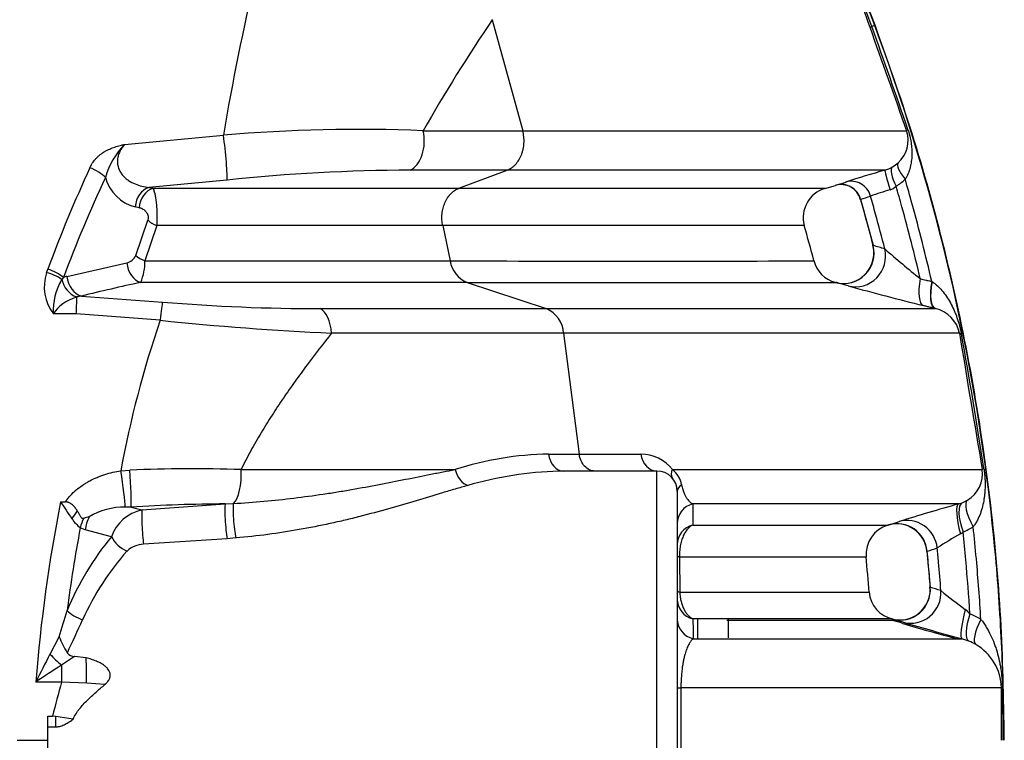
# Model space of a CAD drawing. Units: millimetres. Extents: x 0 to 420, y 0 to 297.
# Drawn here: x 134 to 153, y 126 to 140 of the extents above; entities that cross this region are included whole.
import ezdxf

# ---------------------------------------------------------------- set-up
doc = ezdxf.new("R2010")
doc.units = ezdxf.units.MM
doc.layers.add('Default', color=7, linetype='Continuous')
doc.layers.add('ROTERRA_2450_-_S', color=7, linetype='Continuous')

# ---------------------------------------------------------------- blocks, each defined once
blk = doc.blocks.new('SE5')
at = {"layer": 'ROTERRA_2450_-_S', "color": 7, "linetype": 'Continuous'}
for p, q in [((150.777, 139.529), (150.627, 139.957)), ((143.419, 139.667), (144.012, 137.507)), ((150.874, 139.558), (150.817, 139.537)), ((150.874, 139.558), (150.882, 139.561)), ((136.248, 137.239), (138.178, 137.418)), ((143.707, 136.738), (141.818, 136.738)), ((142.768, 136.385), (143.707, 136.738)), ((138.248, 136.545), (136.725, 136.402)), ((136.725, 136.402), (136.801, 136.385)), ((149.9, 136.382), (150.11, 136.443)), ((150.596, 136.176), (150.841, 135.275)), ((136.535, 136.005), (136.458, 136.022)), ((136.469, 135.075), (136.708, 135.762)), ((136.878, 135.658), (136.648, 134.971)), ((142.453, 135.658), (142.598, 134.971)), ((135.129, 134.668), (136.294, 134.935)), ((150.845, 135.014), (150.845, 135.014)), ((134.732, 134.74), (134.755, 134.809)), ((135.059, 134.647), (135.03, 134.606)), ((142.928, 134.552), (144.471, 134.041)), ((151.987, 134.569), (151.991, 134.566)), ((135.411, 134.285), (136.992, 134.169)), ((152.057, 134.041), (152.05, 134.043)), ((135.305, 133.937), (134.866, 133.937)), ((136.946, 133.814), (135.305, 133.937)), ((144.81, 133.563), (145.115, 131.207)), ((144.518, 131.207), (145.115, 131.207)), ((145.115, 131.207), (146.314, 131.207)), ((136.178, 130.882), (136.353, 130.896)), ((146.63, 130.876), (144.807, 130.876)), ((146.63, 120.384), (146.63, 130.876)), ((147.026, 130.48), (147.026, 120.78)), ((135.004, 130.278), (135.098, 130.278)), ((136.378, 130.175), (136.266, 130.175)), ((136.378, 130.175), (136.591, 130.12)), ((136.591, 130.12), (138.213, 130.235)), ((138.213, 130.235), (138.375, 130.244)), ((152.511, 130.235), (152.581, 130.259)), ((135.486, 129.73), (135.388, 129.771)), ((135.995, 129.596), (135.486, 129.73)), ((138.253, 129.558), (136.621, 129.451)), ((138.422, 129.572), (138.253, 129.558)), ((147.072, 129.201), (147.073, 128.518)), ((151.893, 129.318), (151.955, 128.606)), ((151.927, 128.394), (151.927, 128.394)), ((147.422, 128.004), (147.422, 127.615)), ((148.016, 127.992), (148.016, 127.624)), ((134.798, 127.31), (134.977, 127.649)), ((152.711, 127.563), (152.574, 127.61)), ((135.275, 127.263), (135.024, 127.097)), ((135.503, 127.235), (135.275, 127.263)), ((135.024, 127.097), (135.024, 126.765)), ((135.024, 126.765), (134.521, 126.765)), ((135.513, 126.746), (135.024, 126.765)), ((135.869, 126.718), (135.513, 126.746)), ((147.026, 126.655), (147.097, 126.655)), ((147.097, 126.655), (147.097, 124.606)), ((153.345, 125.63), (153.347, 126.655)), ((153.363, 126.64), (153.369, 125.63)), ((134.753, 126.1), (134.848, 126.1)), ((134.753, 125.63), (134.753, 126.1)), ((134.911, 126.095), (134.848, 126.1)), ((135.252, 126.045), (134.911, 126.095)), ((134.911, 125.893), (134.911, 126.095)), ((134.753, 125.893), (134.911, 125.893)), ((134.159, 125.63), (134.753, 125.63)), ((134.753, 125.161), (134.753, 125.63))]:
    blk.add_line(p, q, dxfattribs=at)
for centre, radius, start, end in [((136.011, 134.001), 15.868, 20.4986, 73.6678), ((136.011, 134.001), 15.876, 20.4986, 73.6678), ((185.084, 129.524), 47.566, 166.6264, 170.4463), ((105.392, 123.15), 48.291, 19.8358, 20.3621), ((170.901, 121.045), 33.197, 145.8783, 150.273), ((143.406, 139.665), 0.0129, 12.2433, 41.6068), ((514.216, 267.622), 385.351, 199.4148, 199.7339), ((37.95, 98.809), 119.991, 18.82673, 19.84202), ((140.796, 107.902), 29.632, 87.5309, 95.0696), ((150.934, 137.323), 0.592, 312.0246, 18.083), ((137.343, 136.183), 1.522, 136.0421, 164.3396), ((150.908, 137.334), 0.617, 300.6713, 313.1639), ((141.928, 101.68), 35.059, 90.1792, 96.0249), ((158.507, 110.767), 27.014, 105.9732, 107.6679), ((150.892, 137.359), 0.647, 286.2722, 300.7712), ((136.666, 136.814), 0.819, 195.643, 255.2729), ((148.956, 140.373), 4.096, 287.1253, 289.2796), ((150.768, 137.297), 1.016, 301.0557, 313.5618), ((150.071, 135.816), 0.591, 106.7423, 195.1171), ((150.218, 136.069), 0.389, 14.8926, 106.3936), ((148.956, 140.373), 4.096, 286.4498, 287.1253), ((153.012, 129.946), 6.667, 106.0065, 109.4406), ((151.089, 136.629), 0.286, 287.1631, 315.1822), ((149.457, 140.042), 4.036, 286.4557, 289.3263), ((150.383, 135.132), 0.477, 345.6602, 17.3679), ((149.238, 129.27), 6.211, 72.8289, 74.9929), ((165.374, 151.575), 21.739, 228.8573, 231.2338), ((136.257, 135.161), 0.229, 279.4356, 337.8183), ((135.628, 134.95), 1.02, 337.0405, 1.1845), ((146.182, 1777.538), 1642.571, 269.87498, 270.122394), ((143.136, 135.055), 0.545, 188.8843, 247.506), ((150.256, 135.12), 0.586, 194.1799, 255.2408), ((150.267, 135.12), 0.588, 255.544, 349.5896), ((135.546, 134.463), 0.86, 161.1899, 217.6624), ((134.551, 133.94), 0.82, 54.3196, 77.2374), ((135.968, 134.022), 1.106, 148.0724, 184.3661), ((135.492, 134.705), 0.472, 192.0888, 247.8461), ((135.029, 134.606), 0.000515, 10.7062, 49.0664), ((135.288, 134.021), 0.667, 103.7822, 110.0715), ((144.237, 98.67), 36.692, 102.0659, 103.9183), ((146.535, 4995.81), 4861.26, 269.957487, 270.042211), ((148.552, 128.489), 6.261, 73.2289, 75.3683), ((166.583, 193.333), 61.044, 254.58618, 256.00976), ((152.08, 133.413), 16.784, 177.0972, 178.2101), ((135.53, 133.352), 0.941, 97.2491, 103.2942), ((140.05, 170.557), 36.516, 265.196, 270.0325), ((144.251, 133.525), 0.561, 3.9153, 66.928), ((151.923, 133.438), 0.617, 11.6612, 77.403), ((156.418, 127.144), 20.583, 161.0919, 169.5377), ((142.776, 189.095), 55.587, 263.9796, 267.4336), ((560.913, 200.287), 413.801, 189.27922, 189.6525), ((64.291, 117.397), 89.738, 8.67189, 10.36917), ((144.635, 124.878), 6.331, 91.0565, 107.842), ((146.313, 130.426), 0.781, 37.7043, 89.9097), ((137.552, 100.701), 30.219, 88.1593, 92.2743), ((146.618, 130.509), 0.503, 11.6012, 51.5625), ((152.375, 130.827), 0.6, 300.7308, 7.4045), ((144.923, 123.791), 7.086, 91.6854, 106.2485), ((144.923, 123.791), 7.086, 90.9379, 91.6854), ((146.63, 130.48), 0.396, 0, 90), ((144.624, 136.401), 11.403, 212.4799, 214.4638), ((136.249, 128.833), 1.342, 89.3042, 120.9491), ((138.394, 96.734), 33.502, 90.3083, 93.4499), ((163.452, 91.128), 40.609, 105.6302, 107.3408), ((152.346, 130.845), 0.631, 291.9243, 302.2005), ((136.762, 128.999), 1.809, 142.4646, 148.337), ((135.893, 130.408), 0.813, 214.4027, 231.5679), ((136.162, 129.589), 0.796, 152.5835, 166.7777), ((135.577, 129.721), 0.263, 93.8663, 117.4178), ((136.759, 129.328), 0.809, 101.9332, 160.6637), ((151.297, 129.255), 0.591, 106.1299, 185.2821), ((151.304, 129.261), 0.588, 4.8321, 106.062), ((149.881, 134.169), 4.522, 286.3172, 288.9377), ((152.131, 130.826), 1.228, 292.3481, 302.7009), ((155.924, 123.578), 6.95, 119.0915, 123.444), ((152.398, 129.907), 0.295, 299.8217, 312.6141), ((136.642, 128.943), 0.508, 92.3457, 132.494), ((150.638, 133.567), 4.435, 286.4812, 289.153), ((151.481, 128.555), 0.474, 340.1896, 7.2783), ((150.554, 123.617), 5.187, 71.8994, 74.2949), ((149.069, 4543.937), 4415.419, 269.974099, 270.02205), ((151.35, 128.567), 0.587, 184.5594, 257.912), ((158.931, 136.75), 10.633, 230.4836, 233.7283), ((151.362, 128.564), 0.59, 254.8349, 343.2383), ((-84.851, 194.04), 229.635, 343.19508, 343.32743), ((152.249, 127.658), 0.65, 42.1583, 52.989), ((152.101, 126.594), 1.628, 58.7929, 67.2253), ((74.351, 155.815), 67.126, 334.89572, 335.50174), ((151.363, 128.56), 0.609, 254.6475, 269.404), ((149.794, 122.886), 5.278, 72.0328, 74.3871), ((149.821, 122.919), 5.263, 72.2198, 74.5778), ((163.456, 168.704), 42.536, 253.5662, 255.0432), ((164.407, 172.174), 46.108, 253.6511, 255.1292), ((136.501, 128.221), 1.628, 200.5606, 212.9565), ((152.314, 126.61), 1.033, 58.9803, 67.3902), ((152.343, 126.626), 1.004, 1.6448, 59.9201), ((174.649, 106.719), 44.857, 152.6738, 153.4557), ((135.273, 127.43), 0.167, 214.5706, 270.769), ((149.467, 104.645), 26.696, 122.7523, 124.0466), ((124.509, 126.777), 11.003, 359.8385, 2.3885), ((146.213, 123.45), 11.669, 163.4969, 166.8736)]:
    blk.add_arc(centre, radius, start, end, dxfattribs=at)
for centre, major_axis, ratio, start_param, end_param in [((151.15, 139.661), (-0.373, -0.132), 0.038397, 0.033474, 0.457556), ((141.71, 137.308), (0, -0.594), 0.646878, 0.283788, 1.911387), ((151.869, 137.64), (-0.373, -0.134), 0.094628, 5.879535, 6.251699), ((138.178, 137.115), (0.063, -0.591), 0.062873, 0.257065, 2.103767), ((151.606, 136.601), (-0.273, 0.286), 0.326916, 0.036655, 1.401816), ((154.152, 124.268), (0, 25.735), 0.82619, 1.062829, 1.148784), ((135.575, 136.593), (-0.359, 0.168), 0.450338, 3.945282, 4.919728), ((151.183, 136.358), (-0.11, 0.38), 0.025805, 0.015173, 1.570677), ((151.43, 136.466), (-0.205, 0.339), 0.352497, 0.029345, 1.47579), ((154.455, 124.268), (0, 25.339), 0.8391, 1.062829, 1.148784), ((150.226, 136.065), (-0.112, 0.38), 0.982871, 4.703224, 6.280069), ((150.419, 136.127), (-0.131, 0.374), 0.982814, 4.654658, 6.229342), ((136.761, 136.022), (-0.09, -0.386), 0.75754, 3.559303, 4.88766), ((136.838, 136.005), (-0.089, -0.386), 0.757748, 3.558318, 4.885559), ((137.012, 135.762), (-0.373, 0.132), 0.370391, 0.764264, 1.339428), ((150.281, 135.122), (0.15, 0.575), 0.977728, 3.14544, 5.211341), ((150.506, 135.059), (0.171, 0.569), 0.976851, 3.184097, 5.245018), ((136.598, 134.935), (-0.082, 0.387), 0.759086, 1.411881, 2.769943), ((136.773, 135.075), (-0.375, 0.128), 0.35895, 0.759672, 1.355713), ((134.755, 134.647), (-0.37, 0.14), 0.387357, 3.913105, 4.857302), ((135.432, 134.668), (-0.094, 0.385), 0.756711, 1.387413, 2.760722), ((151.973, 134.674), (-0.145, -0.576), 0.327459, 4.8802, 6.268242), ((152.198, 134.618), (-0.145, -0.576), 0.327828, 4.879397, 6.268958), ((152.205, 134.616), (-0.145, -0.576), 0.332866, 4.881851, 6.268953), ((135.635, 133.714), (-0.831, 0), 0.715052, 5.10431, 5.898018), ((136.946, 133.594), (0.052, 0.592), 0.034819, 0.238843, 1.192313), ((139.998, 133.466), (0, 0.594), 0.49472, 4.877689, 6.032015), ((153.113, 133.661), (-0.586, -0.096), 0.111453, 0.031976, 0.336685), ((144.807, 131.272), (0, 0.396), 0.739293, 1.736107, 3.141593), ((146.63, 131.272), (0, -0.396), 0.809262, 4.877701, 6.283185), ((138.303, 130.806), (0, 0.594), 0.374843, 3.46982, 4.877715), ((142.94, 130.969), (-0.113, 0.38), 0.639727, 1.552587, 2.707146), ((153.556, 131.002), (-0.585, -0.1), 0.096013, 5.933857, 6.251255), ((136.178, 130.729), (-0.085, 0.588), 0.038183, 3.475657, 4.969529), ((136.336, 130.745), (-0.036, 0.593), 0.044663, 3.41215, 4.965699), ((147.422, 130.48), (-0.396, 0), 0.531295, 5.615618, 6.283185), ((155.517, 124.268), (0, 25.735), 0.819736, 1.335115, 1.473644), ((138.253, 129.854), (-0.032, 0.395), 0.090414, 0.261043, 2.413214), ((138.422, 129.869), (-0.037, 0.394), 0.105819, 0.305268, 2.415835), ((147.422, 129.855), (-0.396, 0), 0.98857, 4.948671, 6.283185), ((152.675, 129.664), (-0.162, 0.571), 0.216913, 0.016085, 1.532962), ((152.813, 129.712), (-0.227, 0.549), 0.350408, 0.023069, 1.467376), ((153.009, 129.815), (-0.322, 0.499), 0.328972, 0.030845, 1.406304), ((135.941, 129.73), (-0.155, -0.573), 0.75468, 4.465669, 4.914126), ((136.621, 129.739), (-0.024, 0.395), 0.063857, 0.269567, 2.384614), ((155.972, 124.268), (0, 25.141), 0.8391, 1.35015, 1.415495), ((147.422, 129.443), (-0.396, 0), 0.991115, 4.95915, 6.283185), ((151.316, 129.258), (-0.167, 0.57), 0.982264, 4.52697, 6.278602), ((151.513, 129.321), (0.193, -0.562), 0.981929, 1.341306, 3.089865), ((139.363, 125.63), (0, 5.642), 0.8391, 0.791361, 1.106419), ((136.299, 129.596), (-0.305, 0.253), 0.605424, 0.940106, 2.036033), ((139.666, 125.63), (0, 5.246), 0.902428, 0.791361, 1.106419), ((147.422, 129.236), (-0.396, 0), 0.187789, 0, 0.484924), ((151.376, 128.565), (0.158, 0.573), 0.980703, 3.145776, 5.052729), ((147.422, 128.552), (-0.396, 0), 0.186576, 0, 0.488371), ((151.583, 128.503), (0.181, 0.566), 0.980129, 3.18825, 5.091308), ((147.422, 128.379), (-0.396, 0), 0.991982, 0, 1.337832), ((135.433, 128.157), (-0.365, 0.153), 0.419239, 0.78668, 1.745218), ((152.729, 128.183), (-0.154, -0.574), 0.140898, 4.760163, 6.268084), ((152.947, 128.108), (-0.231, -0.547), 0.329643, 4.87538, 6.259973), ((147.422, 127.992), (-0.396, 0), 0.989733, 0, 1.347641), ((151.583, 128.502), (0.191, 0.588), 0.980078, 3.191599, 3.420411), ((153.16, 127.999), (-0.309, -0.507), 0.305162, 4.921311, 6.253984), ((135.024, 127.353), (-0.426, 0.414), 0.325347, 1.346082, 1.876719), ((153.941, 126.655), (-0.594, 0.002), 0.118322, 0.028572, 0.238554)]:
    blk.add_ellipse(centre, major_axis=major_axis, ratio=ratio, start_param=start_param, end_param=end_param, dxfattribs=at)
for points, knots in [([(153.393, 125.63), (153.393, 125.637), (153.393, 125.643), (153.393, 125.724), (153.392, 125.798), (153.392, 125.946), (153.391, 126.02), (153.388, 126.242), (153.386, 126.39), (153.376, 126.834), (153.366, 127.13), (153.325, 128.017), (153.286, 128.608), (153.126, 130.377), (152.967, 131.552), (152.545, 133.882), (152.282, 135.038), (151.654, 137.321), (151.289, 138.449), (150.874, 139.558)], [0, 0, 0, 0, 0.001392, 0.001392, 0.016996, 0.016996, 0.032599, 0.032599, 0.063805, 0.063805, 0.126218, 0.126218, 0.251044, 0.251044, 0.500696, 0.500696, 0.750348, 0.750348, 1, 1, 1, 1]), ([(153.401, 125.63), (153.388, 126.5), (153.36, 127.966), (153.14, 130.375), (152.789, 132.713), (152.299, 135.025), (151.661, 137.359), (151.174, 138.742), (150.882, 139.561)], [0, 0, 0, 0, 0.166667, 0.333333, 0.5, 0.666667, 0.833333, 1, 1, 1, 1]), ([(142.073, 137.507), (142.426, 137.507), (142.765, 137.507), (143.25, 137.507), (143.407, 137.507), (143.639, 137.507), (143.715, 137.507), (143.827, 137.507), (143.883, 137.507), (143.948, 137.507), (143.98, 137.507), (143.994, 137.507), (144.003, 137.507), (144.008, 137.507), (144.012, 137.507)], [0, 0, 0, 0, 0.5, 0.5, 0.75, 0.75, 0.875, 0.875, 0.9375, 0.96875, 0.984375, 0.992187, 0.992187, 1, 1, 1, 1]), ([(143.707, 136.738), (143.737, 136.749), (143.766, 136.765), (143.801, 136.788), (143.808, 136.793), (143.821, 136.804), (143.828, 136.809), (143.847, 136.826), (143.86, 136.838), (143.896, 136.876), (143.918, 136.905), (143.947, 136.952), (143.956, 136.969), (143.973, 137.002), (143.981, 137.02), (143.995, 137.056), (144.002, 137.074), (144.01, 137.102), (144.013, 137.112), (144.018, 137.131), (144.02, 137.141), (144.03, 137.189), (144.036, 137.229), (144.038, 137.279), (144.038, 137.289), (144.039, 137.309), (144.039, 137.319), (144.038, 137.35), (144.036, 137.37), (144.03, 137.429), (144.023, 137.468), (144.012, 137.507)], [0, 0, 0, 0, 0.125, 0.125, 0.15625, 0.15625, 0.1875, 0.1875, 0.25, 0.25, 0.375, 0.375, 0.4375, 0.4375, 0.5, 0.5, 0.5625, 0.5625, 0.59375, 0.59375, 0.625, 0.625, 0.75, 0.75, 0.78125, 0.78125, 0.8125, 0.8125, 0.875, 0.875, 1, 1, 1, 1]), ([(144.012, 137.507), (144.084, 137.507), (144.156, 137.507), (144.298, 137.507), (144.368, 137.507), (144.578, 137.507), (144.716, 137.507), (145.125, 137.507), (145.39, 137.507), (146.161, 137.507), (146.644, 137.507), (147.21, 137.507), (147.321, 137.507), (147.54, 137.507), (147.646, 137.507), (147.96, 137.507), (148.161, 137.507), (148.736, 137.507), (149.085, 137.507), (150.03, 137.507), (150.523, 137.507), (150.921, 137.507), (150.963, 137.507), (151.042, 137.507), (151.08, 137.507), (151.185, 137.507), (151.246, 137.507), (151.4, 137.507), (151.466, 137.507), (151.496, 137.507)], [0, 0, 0, 0, 0.015625, 0.015625, 0.03125, 0.03125, 0.0625, 0.0625, 0.125, 0.125, 0.25, 0.25, 0.28125, 0.28125, 0.3125, 0.3125, 0.375, 0.375, 0.5, 0.5, 0.75, 0.75, 0.78125, 0.78125, 0.8125, 0.8125, 0.875, 0.875, 1, 1, 1, 1]), ([(151.521, 137.53), (151.528, 137.51), (151.535, 137.488), (151.544, 137.457), (151.547, 137.446), (151.553, 137.425), (151.556, 137.414), (151.569, 137.361), (151.577, 137.319), (151.587, 137.256), (151.589, 137.235), (151.594, 137.193), (151.595, 137.172), (151.599, 137.111), (151.6, 137.07), (151.597, 136.988), (151.594, 136.948), (151.585, 136.888), (151.582, 136.868), (151.574, 136.828), (151.57, 136.808), (151.555, 136.749), (151.542, 136.71), (151.518, 136.653), (151.509, 136.634), (151.495, 136.606), (151.49, 136.597), (151.482, 136.584), (151.479, 136.579), (151.475, 136.572), (151.474, 136.57), (151.471, 136.565), (151.47, 136.563), (151.468, 136.561)], [0, 0, 0, 0, 0.0625, 0.0625, 0.09375, 0.09375, 0.125, 0.125, 0.25, 0.25, 0.3125, 0.3125, 0.375, 0.375, 0.5, 0.5, 0.625, 0.625, 0.6875, 0.6875, 0.75, 0.75, 0.875, 0.875, 0.9375, 0.9375, 0.96875, 0.96875, 0.984375, 0.984375, 0.992187, 0.992187, 1, 1, 1, 1]), ([(135.575, 136.786), (135.589, 136.816), (135.605, 136.845), (135.641, 136.901), (135.661, 136.928), (135.695, 136.966), (135.707, 136.979), (135.732, 137.003), (135.745, 137.015), (135.784, 137.048), (135.812, 137.069), (135.857, 137.098), (135.872, 137.107), (135.904, 137.124), (135.92, 137.132), (135.969, 137.155), (136.002, 137.168), (136.071, 137.192), (136.106, 137.203), (136.159, 137.217), (136.176, 137.221), (136.203, 137.228), (136.212, 137.23), (136.225, 137.234), (136.23, 137.235), (136.239, 137.237), (136.243, 137.238), (136.248, 137.239)], [0, 0, 0, 0, 0.125, 0.125, 0.25, 0.25, 0.3125, 0.3125, 0.375, 0.375, 0.5, 0.5, 0.5625, 0.5625, 0.625, 0.625, 0.75, 0.75, 0.875, 0.875, 0.9375, 0.9375, 0.96875, 0.96875, 0.984375, 0.984375, 1, 1, 1, 1]), ([(136.248, 137.239), (136.213, 137.199), (136.183, 137.154), (136.147, 137.079), (136.137, 137.053), (136.121, 136.998), (136.116, 136.97), (136.109, 136.883), (136.117, 136.825), (136.146, 136.746), (136.158, 136.722), (136.186, 136.676), (136.201, 136.655), (136.234, 136.617), (136.252, 136.599), (136.29, 136.566), (136.309, 136.551), (136.369, 136.51), (136.412, 136.488), (136.543, 136.433), (136.633, 136.412), (136.725, 136.402)], [0, 0, 0, 0, 0.125, 0.125, 0.1875, 0.1875, 0.25, 0.25, 0.375, 0.375, 0.4375, 0.4375, 0.5, 0.5, 0.5625, 0.5625, 0.625, 0.625, 0.75, 0.75, 1, 1, 1, 1]), ([(151.073, 136.738), (151.026, 136.738), (150.946, 136.738), (150.774, 136.738), (150.708, 136.738), (150.559, 136.738), (150.476, 136.738), (150.021, 136.738), (149.528, 136.738), (148.6, 136.738), (148.259, 136.738), (147.699, 136.738), (147.504, 136.738), (147.098, 136.738), (146.887, 136.738), (146.232, 136.738), (145.767, 136.738), (145.026, 136.738), (144.772, 136.738), (144.381, 136.738), (144.249, 136.738), (144.048, 136.738), (143.947, 136.738), (143.844, 136.738), (143.776, 136.738), (143.741, 136.738), (143.707, 136.738)], [0, 0, 0, 0, 0.125, 0.125, 0.1875, 0.1875, 0.25, 0.25, 0.5, 0.5, 0.625, 0.625, 0.6875, 0.6875, 0.75, 0.75, 0.875, 0.875, 0.9375, 0.9375, 0.96875, 0.96875, 0.984375, 0.992188, 0.992188, 1, 1, 1, 1]), ([(151.987, 134.569), (151.87, 135.075), (151.742, 135.578), (151.56, 136.24), (151.514, 136.401), (151.468, 136.561)], [0, 0, 0, 0, 0.75695, 0.75695, 1, 1, 1, 1]), ([(136.801, 136.385), (137.384, 136.385), (137.947, 136.385), (139.037, 136.385), (139.562, 136.385), (140.195, 136.385), (140.321, 136.385), (140.567, 136.385), (140.689, 136.385), (141.048, 136.385), (141.28, 136.385), (141.73, 136.385), (141.948, 136.385), (142.264, 136.385), (142.367, 136.385), (142.519, 136.385), (142.57, 136.385), (142.645, 136.385), (142.682, 136.385), (142.719, 136.385), (142.743, 136.385), (142.756, 136.385), (142.768, 136.385)], [0, 0, 0, 0, 0.25, 0.25, 0.5, 0.5, 0.5625, 0.5625, 0.625, 0.625, 0.75, 0.75, 0.875, 0.875, 0.9375, 0.9375, 0.96875, 0.96875, 0.984375, 0.992187, 0.992187, 1, 1, 1, 1]), ([(136.801, 136.385), (136.808, 136.375), (136.814, 136.362), (136.823, 136.338), (136.826, 136.329), (136.831, 136.314), (136.832, 136.309), (136.835, 136.299), (136.837, 136.294), (136.844, 136.266), (136.849, 136.241), (136.856, 136.199), (136.858, 136.184), (136.863, 136.153), (136.865, 136.138), (136.868, 136.104), (136.87, 136.087), (136.873, 136.052), (136.875, 136.033), (136.877, 135.996), (136.878, 135.977), (136.88, 135.938), (136.881, 135.918), (136.881, 135.888), (136.882, 135.878), (136.882, 135.858), (136.882, 135.848), (136.882, 135.818), (136.882, 135.798), (136.882, 135.757), (136.881, 135.737), (136.88, 135.697), (136.879, 135.678), (136.878, 135.658)], [0, 0, 0, 0, 0.125, 0.125, 0.1875, 0.1875, 0.21875, 0.21875, 0.25, 0.25, 0.375, 0.375, 0.4375, 0.4375, 0.5, 0.5, 0.5625, 0.5625, 0.625, 0.625, 0.6875, 0.6875, 0.75, 0.75, 0.78125, 0.78125, 0.8125, 0.8125, 0.875, 0.875, 0.9375, 0.9375, 1, 1, 1, 1]), ([(142.453, 135.658), (142.445, 135.696), (142.44, 135.734), (142.437, 135.792), (142.436, 135.811), (142.437, 135.849), (142.438, 135.868), (142.442, 135.906), (142.444, 135.925), (142.451, 135.963), (142.455, 135.981), (142.469, 136.036), (142.481, 136.071), (142.502, 136.122), (142.51, 136.138), (142.528, 136.17), (142.537, 136.185), (142.566, 136.229), (142.587, 136.255), (142.622, 136.291), (142.634, 136.303), (142.659, 136.323), (142.672, 136.333), (142.711, 136.359), (142.739, 136.374), (142.768, 136.385)], [0, 0, 0, 0, 0.125, 0.125, 0.1875, 0.1875, 0.25, 0.25, 0.3125, 0.3125, 0.375, 0.375, 0.5, 0.5, 0.5625, 0.5625, 0.625, 0.625, 0.75, 0.75, 0.8125, 0.8125, 0.875, 0.875, 1, 1, 1, 1]), ([(142.768, 136.385), (142.786, 136.385), (142.804, 136.385), (142.84, 136.385), (142.894, 136.385), (143.019, 136.385), (143.125, 136.385), (143.336, 136.385), (143.474, 136.385), (143.883, 136.385), (144.147, 136.385), (144.915, 136.385), (145.394, 136.385), (146.062, 136.385), (146.277, 136.385), (146.689, 136.385), (146.887, 136.385), (147.454, 136.385), (147.793, 136.385), (148.397, 136.385), (148.661, 136.385), (149.116, 136.385), (149.306, 136.385), (149.534, 136.385), (149.601, 136.385), (149.687, 136.385), (149.713, 136.385), (149.761, 136.385), (149.782, 136.385), (149.874, 136.385), (149.91, 136.385), (149.91, 136.385)], [0, 0, 0, 0, 0.0019531, 0.0019531, 0.0039063, 0.0078125, 0.015625, 0.015625, 0.03125, 0.03125, 0.0625, 0.0625, 0.125, 0.125, 0.15625, 0.15625, 0.1875, 0.1875, 0.25, 0.25, 0.3125, 0.3125, 0.375, 0.375, 0.40625, 0.40625, 0.421875, 0.421875, 0.4375, 0.4375, 0.4975296, 0.4975296, 0.4975296, 0.4975296]), ([(151.763, 134.625), (151.652, 135.094), (151.533, 135.56), (151.368, 136.159), (151.33, 136.293), (151.292, 136.427)], [0, 0, 0, 0, 0.7757, 0.7757, 1, 1, 1, 1]), ([(150.846, 135.269), (150.798, 135.456), (150.748, 135.643), (150.665, 135.944), (150.633, 136.058), (150.601, 136.171)], [0, 0, 0, 0, 0.620595, 0.620595, 1, 1, 1, 1]), ([(151.071, 135.204), (151.013, 135.431), (150.953, 135.657), (150.859, 136), (150.826, 136.117), (150.793, 136.233)], [0, 0, 0, 0, 0.659002, 0.659002, 1, 1, 1, 1]), ([(136.708, 135.762), (136.711, 135.77), (136.713, 135.779), (136.717, 135.796), (136.717, 135.804), (136.718, 135.818), (136.717, 135.822), (136.717, 135.831), (136.716, 135.835), (136.714, 135.848), (136.712, 135.856), (136.708, 135.868), (136.706, 135.872), (136.703, 135.879), (136.702, 135.883), (136.696, 135.893), (136.693, 135.9), (136.684, 135.912), (136.68, 135.918), (136.671, 135.928), (136.666, 135.933), (136.656, 135.943), (136.652, 135.947), (136.641, 135.955), (136.636, 135.959), (136.621, 135.97), (136.611, 135.976), (136.579, 135.992), (136.557, 135.999), (136.535, 136.005)], [0, 0, 0, 0, 0.0625, 0.0625, 0.125, 0.125, 0.15625, 0.15625, 0.1875, 0.1875, 0.25, 0.25, 0.28125, 0.28125, 0.3125, 0.3125, 0.375, 0.375, 0.4375, 0.4375, 0.5, 0.5, 0.5625, 0.5625, 0.625, 0.625, 0.75, 0.75, 1, 1, 1, 1]), ([(142.453, 135.658), (142.45, 135.658), (142.447, 135.658), (142.441, 135.658), (142.433, 135.658), (142.412, 135.658), (142.372, 135.658), (142.291, 135.658), (142.22, 135.658), (142.078, 135.658), (141.981, 135.658), (141.687, 135.658), (141.483, 135.658), (141.064, 135.658), (140.848, 135.658), (140.514, 135.658), (140.401, 135.658), (140.229, 135.658), (140.171, 135.658), (140.055, 135.658), (139.997, 135.658), (139.702, 135.658), (139.461, 135.658), (139.092, 135.658), (138.967, 135.658), (138.779, 135.658), (138.716, 135.658), (138.589, 135.658), (138.525, 135.658), (138.205, 135.658), (137.946, 135.658), (137.418, 135.658), (137.15, 135.658), (136.878, 135.658)], [0, 0, 0, 0, 0.001953, 0.001953, 0.003906, 0.007813, 0.015625, 0.03125, 0.0625, 0.0625, 0.125, 0.125, 0.25, 0.25, 0.375, 0.375, 0.4375, 0.4375, 0.46875, 0.46875, 0.5, 0.5, 0.625, 0.625, 0.6875, 0.6875, 0.71875, 0.71875, 0.75, 0.75, 0.875, 0.875, 1, 1, 1, 1]), ([(149.503, 135.659), (149.504, 135.658), (149.469, 135.658), (149.377, 135.658), (149.356, 135.658), (149.309, 135.658), (149.283, 135.658), (149.198, 135.658), (149.132, 135.658), (148.907, 135.658), (148.719, 135.658), (148.27, 135.658), (148.009, 135.658), (147.414, 135.658), (147.079, 135.658), (146.519, 135.658), (146.323, 135.658), (145.916, 135.658), (145.705, 135.658), (145.045, 135.658), (144.572, 135.658), (143.815, 135.658), (143.554, 135.658), (143.15, 135.658), (143.014, 135.658), (142.736, 135.658), (142.595, 135.658), (142.453, 135.658)], [0.5016194, 0.5016194, 0.5016194, 0.5016194, 0.5625, 0.5625, 0.578125, 0.578125, 0.59375, 0.59375, 0.625, 0.625, 0.6875, 0.6875, 0.75, 0.75, 0.8125, 0.8125, 0.84375, 0.84375, 0.875, 0.875, 0.9375, 0.9375, 0.96875, 0.96875, 0.984375, 0.984375, 1, 1, 1, 1]), ([(136.648, 134.971), (136.938, 134.971), (137.224, 134.971), (137.786, 134.971), (138.062, 134.971), (138.605, 134.971), (138.872, 134.971), (139.265, 134.971), (139.395, 134.971), (139.588, 134.971), (139.652, 134.971), (139.78, 134.971), (139.843, 134.971), (140.158, 134.971), (140.404, 134.971), (140.881, 134.971), (141.113, 134.971), (141.452, 134.971), (141.562, 134.971), (141.78, 134.971), (141.887, 134.971), (142.097, 134.971), (142.2, 134.971), (142.351, 134.971), (142.401, 134.971), (142.476, 134.971), (142.513, 134.971), (142.555, 134.971), (142.577, 134.971), (142.587, 134.971), (142.592, 134.971), (142.595, 134.971), (142.596, 134.971), (142.598, 134.971)], [0, 0, 0, 0, 0.125, 0.125, 0.25, 0.25, 0.375, 0.375, 0.4375, 0.4375, 0.46875, 0.46875, 0.5, 0.5, 0.625, 0.625, 0.75, 0.75, 0.8125, 0.8125, 0.875, 0.875, 0.9375, 0.9375, 0.96875, 0.96875, 0.984375, 0.992188, 0.996094, 0.998047, 0.999023, 0.999023, 1, 1, 1, 1]), ([(142.928, 134.552), (142.921, 134.552), (142.915, 134.552), (142.902, 134.552), (142.882, 134.552), (142.837, 134.552), (142.745, 134.552), (142.665, 134.552), (142.503, 134.552), (142.393, 134.552), (142.169, 134.552), (142.055, 134.552), (141.88, 134.552), (141.822, 134.552), (141.703, 134.552), (141.643, 134.552), (141.342, 134.552), (141.094, 134.552), (140.582, 134.552), (140.319, 134.552), (139.914, 134.552), (139.777, 134.552), (139.502, 134.552), (139.363, 134.552), (138.942, 134.552), (138.657, 134.552), (138.076, 134.552), (137.781, 134.552), (137.182, 134.552), (136.877, 134.552), (136.567, 134.552)], [0, 0, 0, 0, 0.003906, 0.003906, 0.007813, 0.015625, 0.03125, 0.0625, 0.0625, 0.125, 0.125, 0.1875, 0.1875, 0.21875, 0.21875, 0.25, 0.25, 0.375, 0.375, 0.5, 0.5, 0.5625, 0.5625, 0.625, 0.625, 0.75, 0.75, 0.875, 0.875, 1, 1, 1, 1]), ([(151.763, 134.625), (151.8, 134.615), (151.838, 134.606), (151.875, 134.597), (151.881, 134.595), (151.887, 134.594), (151.892, 134.592), (151.924, 134.585), (151.956, 134.577), (151.987, 134.569)], [0, 0, 0, 0, 0.5, 0.5, 0.5, 0.577762, 0.577762, 0.577762, 1, 1, 1, 1]), ([(151.991, 134.566), (152.013, 134.553), (152.033, 134.538), (152.072, 134.507), (152.091, 134.49), (152.145, 134.439), (152.178, 134.403), (152.239, 134.327), (152.267, 134.287), (152.32, 134.206), (152.345, 134.163), (152.39, 134.077), (152.411, 134.033), (152.441, 133.965), (152.45, 133.942), (152.468, 133.896), (152.476, 133.872), (152.501, 133.801), (152.516, 133.752), (152.536, 133.677), (152.542, 133.651), (152.553, 133.6), (152.558, 133.575), (152.563, 133.549)], [0, 0, 0, 0, 0.0625, 0.0625, 0.125, 0.125, 0.25, 0.25, 0.375, 0.375, 0.5, 0.5, 0.625, 0.625, 0.6875, 0.6875, 0.75, 0.75, 0.875, 0.875, 0.9375, 0.9375, 1, 1, 1, 1]), ([(140.071, 134.041), (140.495, 134.041), (140.905, 134.041), (141.696, 134.041), (142.077, 134.041), (142.81, 134.041), (143.162, 134.041), (143.669, 134.041), (143.835, 134.041), (144.077, 134.041), (144.157, 134.041), (144.276, 134.041), (144.335, 134.041), (144.403, 134.041), (144.437, 134.041), (144.454, 134.041), (144.462, 134.041), (144.466, 134.041), (144.468, 134.041), (144.469, 134.041), (144.471, 134.041)], [0, 0, 0, 0, 0.25, 0.25, 0.5, 0.5, 0.75, 0.75, 0.875, 0.875, 0.9375, 0.9375, 0.96875, 0.984375, 0.992187, 0.996094, 0.998047, 0.999023, 0.999023, 1, 1, 1, 1]), ([(144.471, 134.041), (144.541, 134.041), (144.612, 134.041), (144.752, 134.041), (144.822, 134.041), (145.029, 134.041), (145.165, 134.041), (145.569, 134.041), (145.831, 134.041), (146.34, 134.041), (146.587, 134.041), (147.067, 134.041), (147.3, 134.041), (148.424, 134.041), (149.19, 134.041), (150.466, 134.041), (150.975, 134.041), (151.398, 134.041), (151.443, 134.041), (151.529, 134.041), (151.569, 134.041), (151.684, 134.041), (151.751, 134.041), (151.927, 134.041), (152.01, 134.041), (152.057, 134.041)], [0, 0, 0, 0, 0.015625, 0.015625, 0.03125, 0.03125, 0.0625, 0.0625, 0.125, 0.125, 0.1875, 0.1875, 0.25, 0.25, 0.5, 0.5, 0.75, 0.75, 0.78125, 0.78125, 0.8125, 0.8125, 0.875, 0.875, 1, 1, 1, 1]), ([(152.05, 134.043), (152.019, 134.051), (151.987, 134.058), (151.955, 134.066), (151.934, 134.072), (151.912, 134.077), (151.89, 134.083), (151.869, 134.088), (151.847, 134.094), (151.825, 134.099)], [0, 0, 0, 0, 0.422238, 0.422238, 0.422238, 0.711119, 0.711119, 0.711119, 1, 1, 1, 1]), ([(140.287, 133.563), (140.126, 133.361), (139.967, 133.155), (139.731, 132.839), (139.653, 132.733), (139.499, 132.518), (139.423, 132.409), (139.31, 132.244), (139.272, 132.188), (139.198, 132.077), (139.162, 132.021), (139.053, 131.851), (138.982, 131.737), (138.843, 131.505), (138.776, 131.387), (138.678, 131.208), (138.646, 131.148), (138.583, 131.027), (138.552, 130.965), (138.522, 130.904)], [0, 0, 0, 0, 0.25, 0.25, 0.375, 0.375, 0.5, 0.5, 0.5625, 0.5625, 0.625, 0.625, 0.75, 0.75, 0.875, 0.875, 0.9375, 0.9375, 1, 1, 1, 1]), ([(144.81, 133.563), (144.731, 133.563), (144.651, 133.563), (144.488, 133.563), (144.406, 133.563), (144.156, 133.563), (143.986, 133.563), (143.463, 133.563), (143.101, 133.563), (142.346, 133.563), (141.955, 133.563), (141.143, 133.563), (140.723, 133.563), (140.287, 133.563)], [0, 0, 0, 0, 0.0625, 0.0625, 0.125, 0.125, 0.25, 0.25, 0.5, 0.5, 0.75, 0.75, 1, 1, 1, 1]), ([(152.527, 133.563), (152.468, 133.563), (152.259, 133.563), (151.849, 133.563), (151.801, 133.563), (151.701, 133.563), (151.648, 133.563), (151.484, 133.563), (151.366, 133.563), (150.985, 133.563), (150.695, 133.563), (149.72, 133.563), (148.932, 133.563), (147.766, 133.563), (147.523, 133.563), (147.023, 133.563), (146.765, 133.563), (145.968, 133.563), (145.405, 133.563), (144.81, 133.563)], [0, 0, 0, 0, 0.25, 0.25, 0.28125, 0.28125, 0.3125, 0.3125, 0.375, 0.375, 0.5, 0.5, 0.75, 0.75, 0.8125, 0.8125, 0.875, 0.875, 1, 1, 1, 1]), ([(145.418, 130.876), (145.382, 130.876), (145.346, 130.885), (145.278, 130.916), (145.247, 130.94), (145.192, 131), (145.169, 131.036), (145.133, 131.117), (145.121, 131.161), (145.115, 131.207)], [0, 0, 0, 0, 0.25, 0.25, 0.5, 0.5, 0.75, 0.75, 1, 1, 1, 1]), ([(138.375, 130.244), (138.574, 130.256), (138.772, 130.271), (139.165, 130.306), (139.359, 130.327), (139.744, 130.373), (139.934, 130.399), (140.169, 130.434), (140.216, 130.441), (140.31, 130.456), (140.356, 130.463), (140.495, 130.485), (140.587, 130.501), (140.859, 130.548), (141.038, 130.581), (141.387, 130.648), (141.558, 130.681), (141.894, 130.749), (142.059, 130.782), (142.261, 130.822), (142.301, 130.83), (142.381, 130.845), (142.421, 130.853), (142.54, 130.875), (142.618, 130.89), (142.695, 130.904)], [0, 0, 0, 0, 0.125, 0.125, 0.25, 0.25, 0.375, 0.375, 0.40625, 0.40625, 0.4375, 0.4375, 0.5, 0.5, 0.625, 0.625, 0.75, 0.75, 0.875, 0.875, 0.90625, 0.90625, 0.9375, 0.9375, 1, 1, 1, 1]), ([(138.522, 130.904), (138.901, 130.904), (139.272, 130.904), (139.998, 130.904), (140.353, 130.904), (141.049, 130.904), (141.389, 130.904), (142.053, 130.904), (142.378, 130.904), (142.695, 130.904)], [0, 0, 0, 0, 0.25, 0.25, 0.5, 0.5, 0.75, 0.75, 1, 1, 1, 1]), ([(146.942, 130.725), (146.925, 130.746), (146.916, 130.773), (146.912, 130.834), (146.918, 130.868), (146.931, 130.904)], [0, 0, 0, 0, 0.5, 0.5, 1, 1, 1, 1]), ([(146.931, 130.904), (147.164, 130.904), (147.391, 130.904), (147.833, 130.904), (148.048, 130.904), (148.673, 130.904), (149.062, 130.904), (150.147, 130.904), (150.762, 130.904), (151.524, 130.904), (151.751, 130.904), (152.051, 130.904), (152.144, 130.904), (152.273, 130.904), (152.314, 130.904), (152.393, 130.904), (152.43, 130.904), (152.751, 130.904), (152.918, 130.904), (152.971, 130.904)], [0, 0, 0, 0, 0.0625, 0.0625, 0.125, 0.125, 0.25, 0.25, 0.5, 0.5, 0.625, 0.625, 0.6875, 0.6875, 0.71875, 0.71875, 0.75, 0.75, 1, 1, 1, 1]), ([(153.003, 130.927), (153.007, 130.902), (153.01, 130.876), (153.016, 130.825), (153.018, 130.799), (153.022, 130.748), (153.024, 130.722), (153.026, 130.672), (153.026, 130.647), (153.026, 130.572), (153.024, 130.523), (153.019, 130.449), (153.017, 130.425), (153.011, 130.377), (153.008, 130.353), (152.997, 130.282), (152.988, 130.234), (152.964, 130.141), (152.95, 130.095), (152.917, 130.004), (152.898, 129.959), (152.864, 129.895), (152.851, 129.874), (152.831, 129.843), (152.824, 129.832), (152.813, 129.817), (152.81, 129.812), (152.804, 129.805), (152.802, 129.802), (152.798, 129.797), (152.796, 129.795), (152.794, 129.792)], [0, 0, 0, 0, 0.0625, 0.0625, 0.125, 0.125, 0.1875, 0.1875, 0.25, 0.25, 0.375, 0.375, 0.4375, 0.4375, 0.5, 0.5, 0.625, 0.625, 0.75, 0.75, 0.875, 0.875, 0.9375, 0.9375, 0.96875, 0.96875, 0.984375, 0.984375, 0.992188, 0.992188, 1, 1, 1, 1]), ([(135.098, 130.278), (135.113, 130.299), (135.129, 130.32), (135.162, 130.361), (135.179, 130.381), (135.233, 130.439), (135.271, 130.475), (135.351, 130.543), (135.393, 130.574), (135.459, 130.618), (135.481, 130.632), (135.526, 130.66), (135.55, 130.673), (135.62, 130.711), (135.668, 130.733), (135.742, 130.764), (135.767, 130.774), (135.816, 130.793), (135.842, 130.801), (135.968, 130.842), (136.072, 130.866), (136.178, 130.882)], [0, 0, 0, 0, 0.0625, 0.0625, 0.125, 0.125, 0.25, 0.25, 0.375, 0.375, 0.4375, 0.4375, 0.5, 0.5, 0.625, 0.625, 0.6875, 0.6875, 0.75, 0.75, 1, 1, 1, 1]), ([(142.94, 130.594), (142.86, 130.572), (142.779, 130.549), (142.656, 130.514), (142.615, 130.501), (142.532, 130.477), (142.49, 130.465), (142.28, 130.402), (142.109, 130.35), (141.76, 130.245), (141.581, 130.193), (141.216, 130.09), (141.03, 130.039), (140.744, 129.966), (140.648, 129.943), (140.502, 129.908), (140.453, 129.897), (140.355, 129.875), (140.305, 129.864), (140.058, 129.81), (139.858, 129.77), (139.454, 129.699), (139.25, 129.667), (138.839, 129.613), (138.632, 129.59), (138.422, 129.572)], [0, 0, 0, 0, 0.0625, 0.0625, 0.09375, 0.09375, 0.125, 0.125, 0.25, 0.25, 0.375, 0.375, 0.5, 0.5, 0.5625, 0.5625, 0.59375, 0.59375, 0.625, 0.625, 0.75, 0.75, 0.875, 0.875, 1, 1, 1, 1]), ([(147.111, 130.611), (147.115, 130.592), (147.118, 130.576), (147.126, 130.545), (147.13, 130.53), (147.138, 130.503), (147.142, 130.491), (147.151, 130.467), (147.155, 130.455), (147.169, 130.423), (147.178, 130.405), (147.196, 130.371), (147.206, 130.356), (147.224, 130.328), (147.234, 130.316), (147.253, 130.294), (147.262, 130.284), (147.291, 130.258), (147.31, 130.245), (147.33, 130.235)], [0, 0, 0, 0, 0.0625, 0.0625, 0.125, 0.125, 0.1875, 0.1875, 0.25, 0.25, 0.375, 0.375, 0.5, 0.5, 0.625, 0.625, 0.75, 0.75, 1, 1, 1, 1]), ([(135.327, 130.101), (135.316, 130.123), (135.302, 130.144), (135.279, 130.173), (135.271, 130.182), (135.253, 130.2), (135.244, 130.209), (135.225, 130.225), (135.215, 130.233), (135.194, 130.247), (135.183, 130.253), (135.166, 130.261), (135.16, 130.264), (135.148, 130.268), (135.142, 130.27), (135.129, 130.274), (135.123, 130.275), (135.111, 130.277), (135.104, 130.278), (135.098, 130.278)], [0, 0, 0, 0, 0.25, 0.25, 0.375, 0.375, 0.5, 0.5, 0.625, 0.625, 0.75, 0.75, 0.8125, 0.8125, 0.875, 0.875, 0.9375, 0.9375, 1, 1, 1, 1]), ([(152.511, 130.235), (152.43, 130.235), (152.259, 130.235), (151.931, 130.235), (151.859, 130.235), (151.705, 130.235), (151.623, 130.235), (151.36, 130.235), (151.163, 130.235), (150.511, 130.235), (149.992, 130.235), (149.089, 130.235), (148.767, 130.235), (148.252, 130.235), (148.075, 130.235), (147.71, 130.235), (147.522, 130.235), (147.33, 130.235)], [0, 0, 0, 0, 0.25, 0.25, 0.3125, 0.3125, 0.375, 0.375, 0.5, 0.5, 0.75, 0.75, 0.875, 0.875, 0.9375, 0.9375, 1, 1, 1, 1]), ([(135.456, 129.955), (135.452, 129.953), (135.448, 129.951), (135.442, 129.95), (135.441, 129.95), (135.437, 129.949), (135.435, 129.949), (135.431, 129.95), (135.429, 129.951), (135.426, 129.952), (135.424, 129.953), (135.42, 129.956), (135.417, 129.959), (135.408, 129.968), (135.404, 129.976), (135.395, 129.99), (135.39, 129.998), (135.377, 130.022), (135.368, 130.038), (135.349, 130.07), (135.339, 130.085), (135.327, 130.101)], [0, 0, 0, 0, 0.0625, 0.0625, 0.09375, 0.09375, 0.125, 0.125, 0.15625, 0.15625, 0.1875, 0.1875, 0.25, 0.25, 0.375, 0.375, 0.5, 0.5, 0.75, 0.75, 1, 1, 1, 1]), ([(147.326, 129.824), (147.308, 129.815), (147.29, 129.804), (147.265, 129.784), (147.257, 129.777), (147.24, 129.761), (147.232, 129.752), (147.208, 129.725), (147.193, 129.704), (147.172, 129.67), (147.165, 129.658), (147.152, 129.632), (147.146, 129.619), (147.134, 129.592), (147.128, 129.577), (147.117, 129.548), (147.112, 129.532), (147.103, 129.501), (147.099, 129.485), (147.091, 129.452), (147.087, 129.435), (147.082, 129.4), (147.079, 129.383), (147.075, 129.347), (147.073, 129.329), (147.071, 129.292), (147.071, 129.274), (147.071, 129.238), (147.071, 129.219), (147.072, 129.201)], [0, 0, 0, 0, 0.125, 0.125, 0.1875, 0.1875, 0.25, 0.25, 0.375, 0.375, 0.4375, 0.4375, 0.5, 0.5, 0.5625, 0.5625, 0.625, 0.625, 0.6875, 0.6875, 0.75, 0.75, 0.8125, 0.8125, 0.875, 0.875, 0.9375, 0.9375, 1, 1, 1, 1]), ([(147.326, 129.824), (147.479, 129.824), (147.628, 129.824), (147.918, 129.824), (148.059, 129.824), (148.465, 129.824), (148.718, 129.824), (149.418, 129.824), (149.811, 129.824), (150.449, 129.824), (150.694, 129.824), (150.905, 129.824), (150.942, 129.824), (151.007, 129.824), (151.035, 129.824), (151.102, 129.824), (151.128, 129.824), (151.136, 129.824), (151.136, 129.824), (151.134, 129.824)], [0, 0, 0, 0, 0.03125, 0.03125, 0.0625, 0.0625, 0.125, 0.125, 0.25, 0.25, 0.375, 0.375, 0.40625, 0.40625, 0.4375, 0.4375, 0.5, 0.5, 0.5202659, 0.5202659, 0.5202659, 0.5202659]), ([(152.944, 127.986), (152.921, 128.379), (152.891, 128.772), (152.837, 129.373), (152.817, 129.583), (152.794, 129.792)], [0, 0, 0, 0, 0.651557, 0.651557, 1, 1, 1, 1]), ([(152.731, 128.095), (152.709, 128.445), (152.682, 128.795), (152.634, 129.327), (152.617, 129.508), (152.598, 129.69)], [0, 0, 0, 0, 0.658187, 0.658187, 1, 1, 1, 1]), ([(152.165, 128.547), (152.152, 128.731), (152.136, 128.914), (152.111, 129.191), (152.103, 129.284), (152.094, 129.377)], [0, 0, 0, 0, 0.662824, 0.662824, 1, 1, 1, 1]), ([(150.708, 129.201), (150.708, 129.201), (150.705, 129.201), (150.686, 129.201), (150.655, 129.201), (150.581, 129.201), (150.552, 129.201), (150.485, 129.201), (150.447, 129.201), (150.237, 129.201), (150, 129.201), (149.393, 129.201), (149.023, 129.201), (148.367, 129.201), (148.132, 129.201), (147.753, 129.201), (147.623, 129.201), (147.353, 129.201), (147.214, 129.201), (147.072, 129.201)], [0.474631, 0.474631, 0.474631, 0.474631, 0.5, 0.5, 0.5625, 0.5625, 0.59375, 0.59375, 0.625, 0.625, 0.75, 0.75, 0.875, 0.875, 0.9375, 0.9375, 0.96875, 0.96875, 1, 1, 1, 1]), ([(151.958, 128.61), (151.946, 128.767), (151.933, 128.923), (151.912, 129.158), (151.904, 129.236), (151.897, 129.314)], [0, 0, 0, 0, 0.666531, 0.666531, 1, 1, 1, 1]), ([(147.073, 128.518), (147.074, 128.485), (147.078, 128.453), (147.085, 128.406), (147.088, 128.391), (147.094, 128.36), (147.097, 128.346), (147.105, 128.317), (147.109, 128.302), (147.118, 128.275), (147.122, 128.261), (147.137, 128.223), (147.148, 128.198), (147.166, 128.165), (147.172, 128.154), (147.185, 128.133), (147.191, 128.123), (147.211, 128.095), (147.225, 128.078), (147.254, 128.049), (147.268, 128.036), (147.292, 128.019), (147.299, 128.014), (147.315, 128.004), (147.323, 128), (147.331, 127.996)], [0, 0, 0, 0, 0.125, 0.125, 0.1875, 0.1875, 0.25, 0.25, 0.3125, 0.3125, 0.375, 0.375, 0.5, 0.5, 0.5625, 0.5625, 0.625, 0.625, 0.75, 0.75, 0.875, 0.875, 0.9375, 0.9375, 1, 1, 1, 1]), ([(151.204, 127.996), (151.204, 127.996), (151.198, 127.996), (151.165, 127.996), (151.126, 127.996), (151.041, 127.996), (151.008, 127.996), (150.932, 127.996), (150.89, 127.996), (150.659, 127.996), (150.404, 127.996), (149.76, 127.996), (149.37, 127.996), (148.682, 127.996), (148.436, 127.996), (148.04, 127.996), (147.904, 127.996), (147.623, 127.996), (147.479, 127.996), (147.331, 127.996)], [0.4620453, 0.4620453, 0.4620453, 0.4620453, 0.5, 0.5, 0.5625, 0.5625, 0.59375, 0.59375, 0.625, 0.625, 0.75, 0.75, 0.875, 0.875, 0.9375, 0.9375, 0.96875, 0.96875, 1, 1, 1, 1]), ([(147.992, 127.973), (148.561, 127.973), (149.054, 127.973), (149.683, 127.973), (149.874, 127.973), (150.133, 127.973), (150.214, 127.973), (150.368, 127.973), (150.44, 127.973), (150.775, 127.973), (150.964, 127.973), (151.156, 127.973), (151.197, 127.973), (151.198, 127.973)], [0, 0, 0, 0, 0.125, 0.125, 0.1875, 0.1875, 0.21875, 0.21875, 0.25, 0.25, 0.375, 0.375, 0.4645289, 0.4645289, 0.4645289, 0.4645289]), ([(152.944, 127.986), (152.954, 127.974), (152.963, 127.962), (152.982, 127.938), (152.991, 127.926), (153.017, 127.889), (153.034, 127.863), (153.081, 127.786), (153.109, 127.734), (153.16, 127.628), (153.183, 127.574), (153.214, 127.491), (153.223, 127.463), (153.242, 127.408), (153.251, 127.38), (153.275, 127.295), (153.29, 127.238), (153.308, 127.152), (153.314, 127.123), (153.325, 127.065), (153.33, 127.036), (153.338, 126.977), (153.342, 126.948), (153.349, 126.887), (153.352, 126.857), (153.356, 126.811), (153.357, 126.796), (153.359, 126.765), (153.36, 126.749), (153.362, 126.703), (153.363, 126.671), (153.363, 126.64)], [0, 0, 0, 0, 0.03125, 0.03125, 0.0625, 0.0625, 0.125, 0.125, 0.25, 0.25, 0.375, 0.375, 0.4375, 0.4375, 0.5, 0.5, 0.625, 0.625, 0.6875, 0.6875, 0.75, 0.75, 0.8125, 0.8125, 0.875, 0.875, 0.90625, 0.90625, 0.9375, 0.9375, 1, 1, 1, 1]), ([(147.335, 127.61), (147.323, 127.6), (147.311, 127.589), (147.287, 127.56), (147.275, 127.544), (147.252, 127.505), (147.24, 127.483), (147.223, 127.444), (147.217, 127.43), (147.205, 127.401), (147.2, 127.385), (147.188, 127.352), (147.183, 127.334), (147.172, 127.296), (147.166, 127.275), (147.158, 127.243), (147.156, 127.231), (147.151, 127.208), (147.148, 127.196), (147.14, 127.158), (147.136, 127.132), (147.126, 127.075), (147.122, 127.044), (147.116, 126.994), (147.114, 126.977), (147.11, 126.942), (147.109, 126.923), (147.104, 126.866), (147.101, 126.827), (147.099, 126.775), (147.099, 126.764), (147.098, 126.743), (147.098, 126.732), (147.097, 126.699), (147.097, 126.677), (147.097, 126.655)], [0, 0, 0, 0, 0.125, 0.125, 0.25, 0.25, 0.375, 0.375, 0.4375, 0.4375, 0.5, 0.5, 0.5625, 0.5625, 0.625, 0.625, 0.65625, 0.65625, 0.6875, 0.6875, 0.75, 0.75, 0.8125, 0.8125, 0.84375, 0.84375, 0.875, 0.875, 0.9375, 0.9375, 0.953125, 0.953125, 0.96875, 0.96875, 1, 1, 1, 1]), ([(147.335, 127.61), (147.529, 127.61), (147.719, 127.61), (148.087, 127.61), (148.266, 127.61), (148.786, 127.61), (149.111, 127.61), (150.025, 127.61), (150.549, 127.61), (151.21, 127.61), (151.41, 127.61), (151.676, 127.61), (151.76, 127.61), (151.915, 127.61), (151.987, 127.61), (152.319, 127.61), (152.491, 127.61), (152.574, 127.61)], [0, 0, 0, 0, 0.0625, 0.0625, 0.125, 0.125, 0.25, 0.25, 0.5, 0.5, 0.625, 0.625, 0.6875, 0.6875, 0.75, 0.75, 1, 1, 1, 1]), ([(135.869, 126.718), (135.883, 126.729), (135.895, 126.741), (135.919, 126.766), (135.929, 126.779), (135.944, 126.801), (135.948, 126.808), (135.956, 126.824), (135.959, 126.832), (135.965, 126.848), (135.967, 126.856), (135.97, 126.869), (135.971, 126.873), (135.972, 126.882), (135.972, 126.886), (135.973, 126.899), (135.973, 126.907), (135.971, 126.924), (135.97, 126.933), (135.965, 126.949), (135.962, 126.957), (135.956, 126.973), (135.952, 126.981), (135.939, 127.003), (135.929, 127.017), (135.912, 127.037), (135.906, 127.043), (135.894, 127.055), (135.888, 127.061), (135.868, 127.078), (135.854, 127.088), (135.826, 127.108), (135.811, 127.117), (135.781, 127.134), (135.765, 127.142), (135.734, 127.157), (135.718, 127.164), (135.67, 127.184), (135.637, 127.196), (135.571, 127.217), (135.537, 127.227), (135.503, 127.235)], [0, 0, 0, 0, 0.0625, 0.0625, 0.125, 0.125, 0.15625, 0.15625, 0.1875, 0.1875, 0.21875, 0.21875, 0.234375, 0.234375, 0.25, 0.25, 0.28125, 0.28125, 0.3125, 0.3125, 0.34375, 0.34375, 0.375, 0.375, 0.4375, 0.4375, 0.46875, 0.46875, 0.5, 0.5, 0.5625, 0.5625, 0.625, 0.625, 0.6875, 0.6875, 0.75, 0.75, 0.875, 0.875, 1, 1, 1, 1]), ([(135.252, 126.045), (135.266, 126.081), (135.284, 126.115), (135.315, 126.164), (135.326, 126.181), (135.348, 126.212), (135.36, 126.228), (135.396, 126.273), (135.421, 126.302), (135.473, 126.358), (135.499, 126.386), (135.581, 126.466), (135.637, 126.518), (135.752, 126.62), (135.81, 126.669), (135.869, 126.718)], [0, 0, 0, 0, 0.125, 0.125, 0.1875, 0.1875, 0.25, 0.25, 0.375, 0.375, 0.5, 0.5, 0.75, 0.75, 1, 1, 1, 1]), ([(153.347, 126.655), (153.299, 126.655), (153.131, 126.655), (152.767, 126.655), (152.687, 126.655), (152.554, 126.655), (152.508, 126.655), (152.412, 126.655), (152.362, 126.655), (152.105, 126.655), (151.869, 126.655), (151.08, 126.655), (150.441, 126.655), (149.314, 126.655), (148.91, 126.655), (148.26, 126.655), (148.036, 126.655), (147.576, 126.655), (147.34, 126.655), (147.097, 126.655)], [0, 0, 0, 0, 0.25, 0.25, 0.3125, 0.3125, 0.34375, 0.34375, 0.375, 0.375, 0.5, 0.5, 0.75, 0.75, 0.875, 0.875, 0.9375, 0.9375, 1, 1, 1, 1]), ([(134.911, 125.893), (134.919, 125.893), (134.927, 125.893), (134.943, 125.895), (134.951, 125.896), (134.974, 125.899), (134.99, 125.903), (135.02, 125.912), (135.035, 125.918), (135.065, 125.93), (135.079, 125.937), (135.121, 125.958), (135.148, 125.974), (135.201, 126.008), (135.227, 126.026), (135.252, 126.045)], [0, 0, 0, 0, 0.0625, 0.0625, 0.125, 0.125, 0.25, 0.25, 0.375, 0.375, 0.5, 0.5, 0.75, 0.75, 1, 1, 1, 1])]:
    blk.add_open_spline(points, degree=3, knots=knots, dxfattribs=at)
for points in [[(149.689, 134.976), (149.628, 135.202), (149.565, 135.431), (149.502, 135.663)], [(150.133, 134.547), (150.127, 134.549), (150.122, 134.55), (150.12, 134.551)], [(147.33, 130.235), (147.328, 130.09), (147.327, 129.952), (147.326, 129.824)], [(151.139, 129.825), (151.141, 129.826), (151.145, 129.827), (151.152, 129.829)], [(150.768, 128.513), (150.748, 128.744), (150.728, 128.975), (150.707, 129.206)], [(147.331, 127.996), (147.332, 127.876), (147.333, 127.747), (147.335, 127.61)], [(151.2, 127.973), (151.2, 127.973), (151.205, 127.971), (151.214, 127.969)], [(151.22, 127.992), (151.213, 127.994), (151.209, 127.995), (151.207, 127.996)]]:
    blk.add_open_spline(points, degree=3, dxfattribs=at)

msp = doc.modelspace()

# ---------------------------------------------------------------- block references
at = {"layer": 'Default'}
msp.add_blockref('SE5', (0, 0), dxfattribs=at)

doc.saveas('drawing.dxf')
